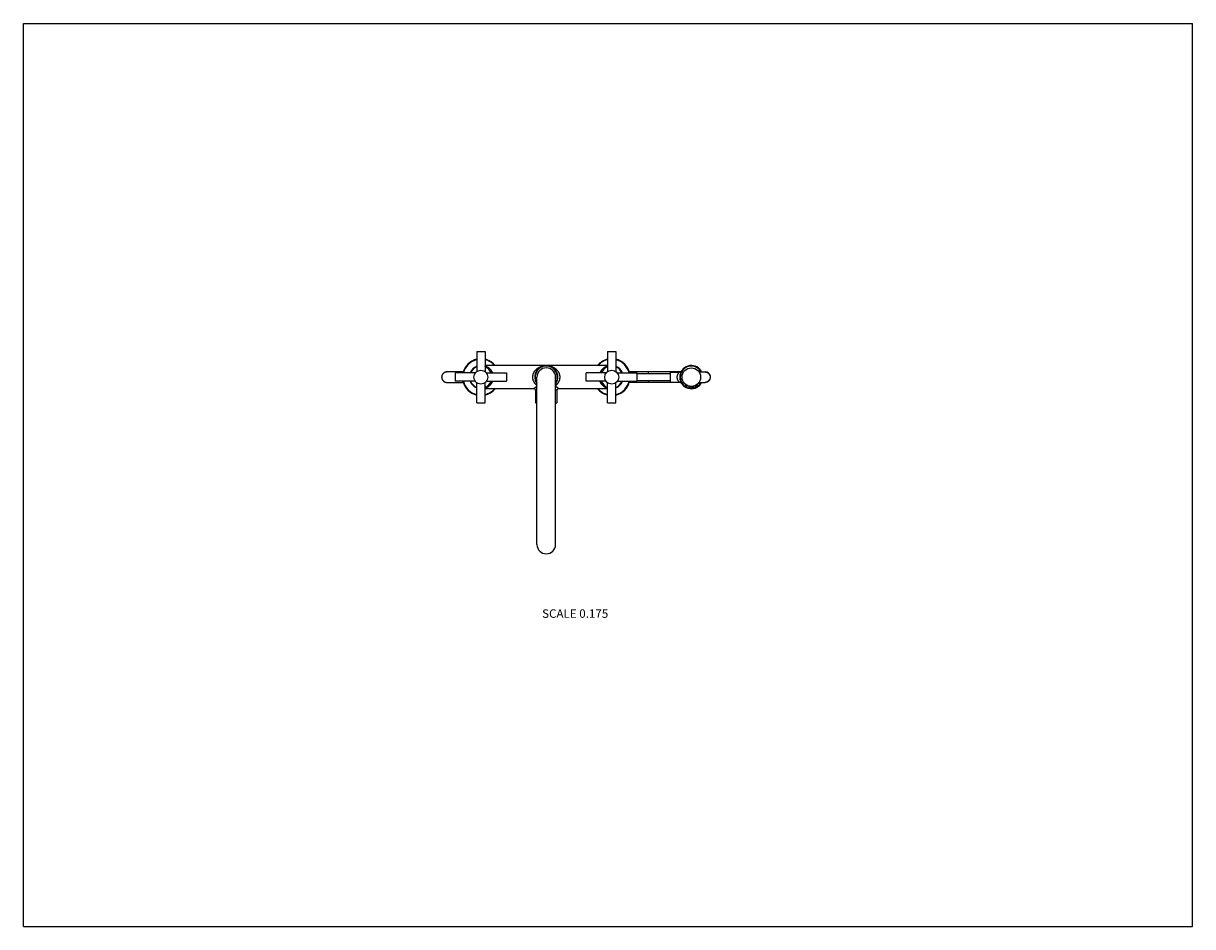
# Model space of a CAD drawing. Units: inches. Extents: x 0 to 11, y 0 to 8.5.
import ezdxf

# ---------------------------------------------------------------- set-up
doc = ezdxf.new("R2010")
doc.units = ezdxf.units.IN
doc.header["$LTSCALE"] = 0.605
doc.header["$MEASUREMENT"] = 0
doc.layers.get('0').update_dxf_attribs({"linetype": 'CONTINUOUS'})
doc.styles.get("Standard").update_dxf_attribs({"font": 'txt', "width": 0.8})

msp = doc.modelspace()

# ---------------------------------------------------------------- linework, layer by layer
at = {"color": 7, "linetype": 'Continuous'}
for p, q in [((0, 0), (0, 8.5)), ((0, 8.5), (11, 8.5)), ((11, 0), (11, 8.5)), ((4.265, 5.412), (4.265, 5.224)), ((4.265, 5.412), (4.343, 5.412)), ((4.343, 5.412), (4.343, 5.224)), ((5.496, 5.412), (5.496, 5.224)), ((5.496, 5.412), (5.574, 5.412)), ((5.574, 5.412), (5.574, 5.224)), ((5.496, 5.28), (4.343, 5.28)), ((3.967, 5.217), (3.967, 5.217)), ((3.968, 5.217), (3.967, 5.217)), ((3.968, 5.217), (3.968, 5.217)), ((3.969, 5.217), (3.968, 5.217)), ((3.969, 5.218), (3.969, 5.217)), ((3.97, 5.218), (3.969, 5.218)), ((3.969, 5.217), (3.969, 5.217)), ((3.97, 5.218), (3.97, 5.218)), ((3.97, 5.218), (3.97, 5.218)), ((3.971, 5.218), (3.971, 5.218)), ((3.972, 5.218), (3.971, 5.218)), ((3.972, 5.218), (3.972, 5.218)), ((3.972, 5.218), (3.972, 5.218)), ((3.973, 5.218), (3.972, 5.218)), ((3.973, 5.219), (3.973, 5.218)), ((3.973, 5.219), (3.973, 5.219)), ((3.974, 5.219), (3.973, 5.219)), ((3.974, 5.219), (3.974, 5.219)), ((3.974, 5.219), (3.974, 5.219)), ((3.975, 5.219), (3.974, 5.219)), ((3.975, 5.219), (3.975, 5.219)), ((3.975, 5.219), (3.975, 5.219)), ((3.976, 5.219), (3.976, 5.219)), ((3.976, 5.219), (3.976, 5.219)), ((3.977, 5.219), (3.976, 5.219)), ((3.977, 5.219), (3.977, 5.219)), ((3.977, 5.219), (3.977, 5.219)), ((3.978, 5.219), (3.977, 5.219)), ((3.978, 5.22), (3.978, 5.219)), ((3.978, 5.22), (3.978, 5.22)), ((3.979, 5.22), (3.978, 5.22)), ((3.978, 5.219), (3.978, 5.219)), ((3.979, 5.22), (3.979, 5.22)), ((3.979, 5.22), (3.979, 5.22)), ((3.979, 5.22), (3.979, 5.22)), ((3.98, 5.22), (3.979, 5.22)), ((3.981, 5.22), (3.98, 5.22)), ((3.98, 5.22), (3.98, 5.22)), ((3.981, 5.22), (3.981, 5.22)), ((3.981, 5.22), (3.981, 5.22)), ((3.981, 5.22), (3.981, 5.22)), ((3.982, 5.22), (3.981, 5.22)), ((3.982, 5.22), (3.982, 5.22)), ((3.982, 5.22), (3.982, 5.22)), ((3.982, 5.22), (3.982, 5.22)), ((3.983, 5.22), (3.982, 5.22)), ((3.983, 5.22), (3.983, 5.22)), ((3.983, 5.22), (3.983, 5.22)), ((3.983, 5.22), (3.983, 5.22)), ((3.984, 5.22), (3.983, 5.22)), ((3.984, 5.22), (3.984, 5.22)), ((3.984, 5.22), (3.984, 5.22)), ((3.984, 5.22), (3.984, 5.22)), ((3.985, 5.22), (3.984, 5.22)), ((3.984, 5.22), (3.986, 5.22)), ((3.985, 5.22), (3.985, 5.22)), ((3.985, 5.22), (3.985, 5.22)), ((4.002, 5.22), (3.991, 5.22)), ((4.009, 5.22), (4.002, 5.22)), ((4.017, 5.22), (4.009, 5.22)), ((4.029, 5.22), (4.017, 5.22)), ((4.035, 5.22), (4.029, 5.22)), ((4.044, 5.22), (4.035, 5.22)), ((4.061, 5.22), (4.044, 5.22)), ((4.053, 5.22), (4.053, 5.22)), ((4.063, 5.21), (4.063, 5.132)), ((4.251, 5.21), (4.063, 5.21)), ((4.119, 5.22), (4.103, 5.22)), ((4.357, 5.21), (4.545, 5.21)), ((4.545, 5.21), (4.545, 5.132)), ((4.832, 3.596), (4.832, 5.171)), ((5.007, 3.596), (5.007, 5.171)), ((5.294, 5.132), (5.294, 5.21)), ((5.482, 5.21), (5.294, 5.21)), ((5.587, 5.21), (5.775, 5.21)), ((6.178, 5.22), (5.701, 5.22)), ((5.775, 5.132), (5.775, 5.21)), ((5.775, 5.204), (6.087, 5.204)), ((6.087, 5.219), (6.172, 5.219)), ((6.087, 5.123), (6.087, 5.219)), ((6.191, 5.229), (6.191, 5.229)), ((6.349, 5.229), (6.37, 5.229)), ((6.354, 5.223), (6.37, 5.223)), ((6.356, 5.22), (6.415, 5.22)), ((6.375, 5.232), (6.37, 5.229)), ((6.37, 5.229), (6.37, 5.223)), ((3.966, 5.126), (3.966, 5.125)), ((3.966, 5.125), (3.967, 5.125)), ((3.966, 5.125), (3.966, 5.125)), ((3.967, 5.125), (3.968, 5.125)), ((3.967, 5.125), (3.967, 5.125)), ((3.968, 5.125), (3.968, 5.125)), ((3.968, 5.125), (3.968, 5.125)), ((3.969, 5.124), (3.97, 5.124)), ((3.969, 5.124), (3.969, 5.124)), ((3.97, 5.124), (3.971, 5.124)), ((3.97, 5.124), (3.97, 5.124)), ((3.97, 5.124), (3.97, 5.124)), ((3.971, 5.124), (3.972, 5.124)), ((3.971, 5.124), (3.971, 5.124)), ((3.971, 5.124), (3.971, 5.124)), ((3.972, 5.124), (3.972, 5.124)), ((3.972, 5.123), (3.973, 5.123)), ((3.973, 5.123), (3.974, 5.123)), ((3.973, 5.123), (3.973, 5.123)), ((3.973, 5.123), (3.973, 5.123)), ((3.974, 5.123), (3.975, 5.123)), ((3.974, 5.123), (3.974, 5.123)), ((3.974, 5.123), (3.974, 5.123)), ((3.975, 5.123), (3.976, 5.123)), ((3.975, 5.123), (3.975, 5.123)), ((3.975, 5.123), (3.975, 5.123)), ((3.976, 5.123), (3.976, 5.123)), ((3.976, 5.123), (3.977, 5.123)), ((3.976, 5.123), (3.976, 5.123)), ((3.976, 5.123), (3.976, 5.123)), ((3.977, 5.123), (3.977, 5.122)), ((3.977, 5.122), (3.978, 5.122)), ((3.977, 5.122), (3.977, 5.122)), ((3.978, 5.122), (3.979, 5.122)), ((3.978, 5.122), (3.978, 5.122)), ((3.978, 5.122), (3.978, 5.122)), ((3.978, 5.122), (3.978, 5.122)), ((3.979, 5.122), (3.98, 5.122)), ((3.979, 5.122), (3.979, 5.122)), ((3.979, 5.122), (3.979, 5.122)), ((3.979, 5.122), (3.979, 5.122)), ((3.98, 5.122), (3.981, 5.122)), ((3.98, 5.122), (3.98, 5.122)), ((3.981, 5.122), (3.982, 5.122)), ((3.981, 5.122), (3.981, 5.122)), ((3.981, 5.122), (3.981, 5.122)), ((3.981, 5.122), (3.981, 5.122)), ((3.982, 5.122), (3.983, 5.122)), ((3.982, 5.122), (3.982, 5.122)), ((3.982, 5.122), (3.982, 5.122)), ((3.982, 5.122), (3.982, 5.122)), ((3.983, 5.122), (3.984, 5.122)), ((3.983, 5.122), (3.983, 5.122)), ((3.983, 5.122), (3.983, 5.122)), ((3.983, 5.122), (3.983, 5.122)), ((3.983, 5.122), (3.983, 5.122)), ((3.984, 5.122), (3.984, 5.122)), ((3.985, 5.122), (3.984, 5.122)), ((3.984, 5.122), (3.987, 5.122)), ((3.984, 5.122), (3.984, 5.122)), ((3.984, 5.122), (3.984, 5.122)), ((3.986, 5.122), (3.992, 5.122)), ((3.987, 5.122), (3.995, 5.122)), ((3.987, 5.122), (3.987, 5.122)), ((3.992, 5.122), (3.993, 5.122)), ((3.999, 5.122), (4.007, 5.122)), ((4.007, 5.122), (4.023, 5.122)), ((4.023, 5.122), (4.032, 5.122)), ((4.032, 5.122), (4.041, 5.122)), ((4.041, 5.122), (4.048, 5.122)), ((4.046, 5.122), (4.067, 5.122)), ((4.251, 5.132), (4.063, 5.132)), ((4.067, 5.122), (4.073, 5.122)), ((4.095, 5.122), (4.116, 5.122)), ((4.098, 5.122), (4.138, 5.122)), ((4.116, 5.122), (4.125, 5.122)), ((4.265, 4.93), (4.265, 5.118)), ((4.343, 4.93), (4.343, 5.118)), ((4.801, 5.062), (4.343, 5.062)), ((4.357, 5.132), (4.545, 5.132)), ((5.496, 5.062), (5.037, 5.062)), ((5.482, 5.132), (5.294, 5.132)), ((5.496, 4.93), (5.496, 5.118)), ((5.574, 4.93), (5.574, 5.118)), ((5.587, 5.132), (5.775, 5.132)), ((6.178, 5.122), (5.701, 5.122)), ((5.775, 5.138), (6.087, 5.138)), ((6.087, 5.123), (6.172, 5.123)), ((6.19, 5.114), (6.19, 5.114)), ((6.191, 5.112), (6.191, 5.112)), ((6.191, 5.112), (6.191, 5.112)), ((6.191, 5.112), (6.191, 5.112)), ((6.229, 5.102), (6.229, 5.1)), ((6.229, 5.1), (6.233, 5.088)), ((6.249, 5.09), (6.246, 5.082)), ((6.249, 5.091), (6.249, 5.09)), ((6.259, 5.087), (6.259, 5.086)), ((6.259, 5.086), (6.262, 5.076)), ((6.278, 5.083), (6.275, 5.074)), ((6.278, 5.084), (6.278, 5.083)), ((6.289, 5.084), (6.289, 5.083)), ((6.289, 5.083), (6.292, 5.074)), ((6.308, 5.086), (6.305, 5.076)), ((6.308, 5.087), (6.308, 5.086)), ((6.319, 5.091), (6.319, 5.09)), ((6.319, 5.09), (6.321, 5.082)), ((6.338, 5.1), (6.335, 5.088)), ((6.338, 5.102), (6.338, 5.1)), ((6.37, 5.113), (6.349, 5.113)), ((6.37, 5.118), (6.354, 5.118)), ((6.356, 5.122), (6.415, 5.122)), ((6.37, 5.118), (6.37, 5.113)), ((6.37, 5.113), (6.375, 5.11)), ((4.832, 5.058), (4.819, 5.044)), ((4.819, 5.044), (4.819, 4.93)), ((5.02, 5.044), (5.007, 5.058)), ((5.02, 5.044), (5.02, 4.93)), ((4.265, 4.93), (4.343, 4.93)), ((4.819, 4.93), (4.832, 4.93)), ((5.007, 4.93), (5.02, 4.93)), ((5.496, 4.93), (5.574, 4.93)), ((0, 0), (11, 0))]:
    msp.add_line(p, q, dxfattribs=at)
for points in [[(3.966, 5.216), (3.966, 5.216), (3.966, 5.216), (3.966, 5.216), (3.966, 5.216), (3.965, 5.216), (3.965, 5.216), (3.965, 5.216), (3.965, 5.216), (3.965, 5.216), (3.964, 5.216), (3.964, 5.216), (3.964, 5.215), (3.964, 5.215), (3.963, 5.215), (3.963, 5.215), (3.963, 5.215), (3.963, 5.215), (3.963, 5.215), (3.962, 5.215), (3.962, 5.215), (3.962, 5.214), (3.962, 5.214), (3.961, 5.214), (3.961, 5.214), (3.961, 5.214), (3.961, 5.214), (3.96, 5.214), (3.96, 5.214), (3.96, 5.213), (3.96, 5.213), (3.959, 5.213), (3.959, 5.213), (3.959, 5.213), (3.959, 5.213), (3.958, 5.212), (3.958, 5.212), (3.958, 5.212), (3.958, 5.212), (3.957, 5.212), (3.957, 5.212), (3.957, 5.211), (3.956, 5.211), (3.956, 5.211), (3.956, 5.211), (3.956, 5.21), (3.955, 5.21), (3.955, 5.21), (3.955, 5.21), (3.954, 5.21), (3.954, 5.209), (3.954, 5.209), (3.953, 5.209), (3.953, 5.209), (3.953, 5.208), (3.952, 5.208), (3.952, 5.208), (3.952, 5.207), (3.951, 5.207), (3.951, 5.207), (3.951, 5.207), (3.95, 5.206), (3.95, 5.206), (3.95, 5.206), (3.949, 5.205), (3.949, 5.205), (3.949, 5.205), (3.948, 5.204), (3.948, 5.204), (3.948, 5.203), (3.947, 5.203), (3.947, 5.203), (3.947, 5.202), (3.946, 5.202), (3.946, 5.201), (3.946, 5.201), (3.945, 5.201), (3.945, 5.2), (3.945, 5.2), (3.945, 5.199), (3.944, 5.199), (3.944, 5.199), (3.944, 5.198), (3.943, 5.198), (3.943, 5.197), (3.943, 5.197), (3.943, 5.196), (3.942, 5.196), (3.942, 5.195), (3.942, 5.195), (3.942, 5.195), (3.941, 5.194), (3.941, 5.194), (3.941, 5.193), (3.941, 5.193), (3.94, 5.192), (3.94, 5.192), (3.94, 5.191), (3.94, 5.191), (3.939, 5.19), (3.939, 5.19), (3.939, 5.189), (3.939, 5.189), (3.939, 5.188), (3.939, 5.188), (3.938, 5.188), (3.938, 5.187), (3.938, 5.187), (3.938, 5.186), (3.938, 5.186), (3.938, 5.185), (3.937, 5.185), (3.937, 5.184), (3.937, 5.184), (3.937, 5.183), (3.937, 5.183), (3.937, 5.182), (3.937, 5.182), (3.936, 5.181), (3.936, 5.181), (3.936, 5.18), (3.936, 5.18), (3.936, 5.179), (3.936, 5.179), (3.936, 5.178), (3.936, 5.178), (3.936, 5.177), (3.936, 5.176), (3.936, 5.176), (3.936, 5.175), (3.936, 5.175), (3.936, 5.174), (3.936, 5.174), (3.935, 5.173), (3.935, 5.173), (3.935, 5.172), (3.935, 5.172), (3.935, 5.171), (3.935, 5.171)], [(3.935, 5.171), (3.935, 5.17), (3.935, 5.17), (3.935, 5.169), (3.935, 5.169), (3.935, 5.168), (3.936, 5.168), (3.936, 5.167), (3.936, 5.167), (3.936, 5.166), (3.936, 5.166), (3.936, 5.165), (3.936, 5.165), (3.936, 5.164), (3.936, 5.164), (3.936, 5.163), (3.936, 5.163), (3.936, 5.162), (3.936, 5.162), (3.936, 5.161), (3.936, 5.161), (3.937, 5.16), (3.937, 5.16), (3.937, 5.159), (3.937, 5.159), (3.937, 5.158), (3.937, 5.158), (3.937, 5.157), (3.938, 5.157), (3.938, 5.156), (3.938, 5.156), (3.938, 5.155), (3.938, 5.155), (3.938, 5.154), (3.939, 5.154), (3.939, 5.153), (3.939, 5.153), (3.939, 5.152), (3.939, 5.152), (3.939, 5.151), (3.94, 5.151), (3.94, 5.15), (3.94, 5.15), (3.94, 5.15), (3.941, 5.149), (3.941, 5.149), (3.941, 5.148), (3.941, 5.148), (3.942, 5.147), (3.942, 5.147), (3.942, 5.146), (3.942, 5.146), (3.943, 5.145), (3.943, 5.145), (3.943, 5.145), (3.943, 5.144), (3.944, 5.144), (3.944, 5.143), (3.944, 5.143), (3.945, 5.142), (3.945, 5.142), (3.945, 5.142), (3.945, 5.141), (3.946, 5.141), (3.946, 5.14), (3.946, 5.14), (3.947, 5.14), (3.947, 5.139), (3.947, 5.139), (3.948, 5.138), (3.948, 5.138), (3.948, 5.138), (3.949, 5.137), (3.949, 5.137), (3.949, 5.137), (3.95, 5.136), (3.95, 5.136), (3.95, 5.136), (3.951, 5.135), (3.951, 5.135), (3.951, 5.135), (3.952, 5.134), (3.952, 5.134), (3.952, 5.134), (3.953, 5.134), (3.953, 5.133), (3.953, 5.133), (3.953, 5.133), (3.954, 5.133), (3.954, 5.132), (3.954, 5.132), (3.955, 5.132), (3.955, 5.132), (3.955, 5.132), (3.956, 5.131), (3.956, 5.131), (3.956, 5.131), (3.956, 5.131), (3.957, 5.131), (3.957, 5.13), (3.957, 5.13), (3.957, 5.13), (3.958, 5.13), (3.958, 5.13), (3.958, 5.13), (3.958, 5.129), (3.959, 5.129), (3.959, 5.129), (3.959, 5.129), (3.959, 5.129), (3.96, 5.129), (3.96, 5.128), (3.96, 5.128), (3.96, 5.128), (3.961, 5.128), (3.961, 5.128), (3.961, 5.128), (3.961, 5.128), (3.962, 5.128), (3.962, 5.127), (3.962, 5.127), (3.962, 5.127), (3.962, 5.127), (3.963, 5.127), (3.963, 5.127), (3.963, 5.127), (3.963, 5.127), (3.964, 5.127), (3.964, 5.126), (3.964, 5.126), (3.964, 5.126), (3.964, 5.126), (3.965, 5.126), (3.965, 5.126), (3.965, 5.126), (3.965, 5.126), (3.965, 5.126), (3.966, 5.126)], [(3.967, 5.217), (3.967, 5.217), (3.966, 5.216)], [(3.971, 5.218), (3.971, 5.218), (3.97, 5.218)], [(3.976, 5.219), (3.976, 5.219), (3.975, 5.219)], [(3.98, 5.22), (3.98, 5.22), (3.98, 5.22)], [(3.99, 5.22), (3.986, 5.22), (3.986, 5.22), (3.985, 5.22)], [(3.991, 5.22), (3.989, 5.22), (3.988, 5.22), (3.988, 5.22), (3.988, 5.22), (3.987, 5.22)], [(3.995, 5.22), (3.994, 5.22), (3.99, 5.22)], [(4.05, 5.22), (4.048, 5.22), (4.046, 5.22)], [(4.098, 5.22), (4.082, 5.22), (4.079, 5.22), (4.077, 5.22), (4.074, 5.22), (4.072, 5.22), (4.07, 5.22), (4.067, 5.22), (4.065, 5.22), (4.063, 5.22), (4.061, 5.22)], [(4.103, 5.22), (4.101, 5.22), (4.098, 5.22)], [(4.138, 5.22), (4.135, 5.22), (4.132, 5.22), (4.128, 5.22), (4.125, 5.22), (4.122, 5.22), (4.119, 5.22)], [(3.968, 5.125), (3.969, 5.125), (3.969, 5.124)], [(3.972, 5.124), (3.972, 5.123), (3.972, 5.123)], [(3.98, 5.122), (3.98, 5.122), (3.98, 5.122)], [(3.985, 5.122), (3.986, 5.122), (3.986, 5.122)], [(3.993, 5.122), (3.995, 5.122), (3.999, 5.122)], [(4.05, 5.122), (4.052, 5.122), (4.054, 5.122)], [(4.054, 5.122), (4.061, 5.122), (4.063, 5.122), (4.065, 5.122), (4.067, 5.122), (4.07, 5.122), (4.072, 5.122), (4.074, 5.122), (4.077, 5.122), (4.095, 5.122)], [(4.073, 5.122), (4.079, 5.122), (4.081, 5.122), (4.082, 5.122), (4.083, 5.122), (4.084, 5.122), (4.085, 5.122), (4.089, 5.122)], [(4.125, 5.122), (4.134, 5.122), (4.136, 5.122), (4.138, 5.122)]]:
    msp.add_lwpolyline(points, dxfattribs=at)
for centre, radius in [((4.304, 5.171), 0.0656), ((5.535, 5.171), 0.0656), ((6.284, 5.171), 0.0875)]:
    msp.add_circle(centre, radius, dxfattribs=at)
for centre, radius, start, end in [((4.304, 5.171), 0.173, 102.9881, 167.0119), ((4.304, 5.171), 0.168, 103.4014, 166.5985), ((4.304, 5.171), 0.173, 39.1475, 77.0119), ((4.304, 5.171), 0.168, 40.6206, 76.5986), ((4.919, 5.171), 0.109, 323.1308, 216.8692), ((5.535, 5.171), 0.173, 102.9881, 140.8525), ((5.535, 5.171), 0.168, 103.4014, 139.3794), ((5.535, 5.171), 0.173, 12.9881, 77.0119), ((5.535, 5.171), 0.168, 13.4015, 76.5986), ((6.284, 5.171), 0.109, 33.6847, 326.3153), ((4.304, 5.171), 0.109, 110.8548, 159.1452), ((4.304, 5.171), 0.104, 111.9594, 158.0402), ((4.304, 5.171), 0.109, 20.8548, 69.1452), ((4.304, 5.171), 0.104, 21.9598, 68.0406), ((4.919, 5.171), 0.104, 327.1773, 212.8227), ((4.919, 5.171), 0.0875, 0, 180), ((5.535, 5.171), 0.109, 110.855, 159.145), ((5.535, 5.171), 0.104, 111.9596, 158.0404), ((5.535, 5.171), 0.109, 20.855, 69.145), ((5.535, 5.171), 0.104, 21.9596, 68.0404), ((6.172, 5.242), 0.0227, 270, 326.9827), ((6.284, 5.171), 0.104, 33.6847, 326.3153), ((6.172, 5.242), 0.0227, 327.0116, 327.5595), ((6.37, 5.229), 0.00525, 270, 33.6847), ((6.413, 5.171), 0.0487, 87.7674, 89.9999), ((6.415, 5.171), 0.049, 270, 90), ((4.304, 5.171), 0.173, 192.9881, 257.0119), ((4.304, 5.171), 0.168, 193.4015, 256.5986), ((4.304, 5.171), 0.109, 200.8548, 249.1452), ((4.304, 5.171), 0.104, 201.9598, 248.0406), ((4.304, 5.171), 0.109, 290.8548, 339.1452), ((4.304, 5.171), 0.104, 291.9594, 338.0402), ((4.304, 5.171), 0.173, 282.9881, 320.8525), ((4.304, 5.171), 0.168, 283.4014, 319.3794), ((4.801, 5.044), 0.0175, 0, 90), ((5.037, 5.044), 0.0175, 89.9974, 180.0025), ((5.535, 5.171), 0.173, 219.1475, 257.0119), ((5.535, 5.171), 0.168, 220.6206, 256.5986), ((5.535, 5.171), 0.109, 200.855, 249.145), ((5.535, 5.171), 0.104, 201.9596, 248.0404), ((5.535, 5.171), 0.173, 282.9881, 347.0119), ((5.535, 5.171), 0.168, 283.4014, 346.5985), ((5.535, 5.171), 0.109, 290.855, 339.145), ((5.535, 5.171), 0.104, 291.9596, 338.0404), ((6.172, 5.1), 0.0227, 33.0168, 90), ((6.172, 5.1), 0.0227, 32.4405, 32.9884), ((6.284, 5.182), 0.0984, 236.5566, 249.1726), ((6.234, 5.088), 0.0014, 194.6475, 238.9661), ((6.284, 5.171), 0.098, 238.9662, 246.1538), ((6.245, 5.083), 0.0014, 246.1538, 340.3708), ((6.284, 5.182), 0.0985, 255.6012, 266.9503), ((6.264, 5.076), 0.0014, 196.8492, 258.0593), ((6.284, 5.171), 0.098, 258.0593, 264.2759), ((6.274, 5.075), 0.0014, 264.2788, 341.3592), ((6.284, 5.182), 0.0985, 273.0497, 284.3988), ((6.293, 5.075), 0.0014, 198.6408, 275.7241), ((6.284, 5.171), 0.098, 275.7241, 281.9407), ((6.304, 5.076), 0.0014, 281.9407, 343.1508), ((6.284, 5.182), 0.0984, 290.8274, 303.4433), ((6.323, 5.083), 0.0014, 199.6292, 293.8462), ((6.284, 5.171), 0.098, 293.8462, 301.0338), ((6.333, 5.088), 0.0014, 301.0338, 345.3526), ((6.37, 5.113), 0.00525, 326.3153, 90), ((4.919, 3.596), 0.0875, 180, 360)]:
    msp.add_arc(centre, radius, start, end, dxfattribs=at)
for points, knots in [([(4.792, 5.171), (4.792, 5.173), (4.793, 5.177), (4.793, 5.181), (4.793, 5.184), (4.794, 5.188), (4.795, 5.191), (4.795, 5.194), (4.796, 5.198), (4.797, 5.201), (4.799, 5.205), (4.801, 5.21), (4.803, 5.216), (4.806, 5.221), (4.81, 5.226), (4.813, 5.231), (4.817, 5.236), (4.821, 5.24), (4.825, 5.244), (4.829, 5.248), (4.834, 5.252), (4.838, 5.255), (4.843, 5.258), (4.848, 5.261), (4.852, 5.264), (4.859, 5.267), (4.867, 5.271), (4.877, 5.274), (4.887, 5.277), (4.897, 5.279), (4.906, 5.28), (4.913, 5.28), (4.916, 5.28), (4.918, 5.28)], [0, 0, 0, 0, 0.036921, 0.05534, 0.073707, 0.092007, 0.110225, 0.128348, 0.146365, 0.164267, 0.182046, 0.217209, 0.251826, 0.285889, 0.319402, 0.352384, 0.384859, 0.416857, 0.44841, 0.47955, 0.510309, 0.54072, 0.570812, 0.600614, 0.630154, 0.659456, 0.71743, 0.774723, 0.831491, 0.887873, 0.943999, 0.972009, 1, 1, 1, 1]), ([(4.921, 5.28), (4.922, 5.28), (4.926, 5.28), (4.933, 5.28), (4.941, 5.279), (4.952, 5.277), (4.962, 5.274), (4.972, 5.271), (4.98, 5.267), (4.986, 5.264), (4.993, 5.26), (4.999, 5.256), (5.005, 5.252), (5.009, 5.248), (5.013, 5.244), (5.017, 5.24), (5.021, 5.236), (5.025, 5.231), (5.029, 5.226), (5.032, 5.221), (5.035, 5.216), (5.038, 5.21), (5.04, 5.205), (5.041, 5.201), (5.042, 5.198), (5.043, 5.194), (5.044, 5.191), (5.045, 5.188), (5.045, 5.184), (5.046, 5.181), (5.046, 5.178), (5.046, 5.174), (5.046, 5.172), (5.046, 5.171)], [0, 0, 0, 0, 0.027991, 0.056001, 0.112128, 0.16851, 0.225279, 0.282573, 0.340547, 0.369849, 0.399389, 0.45927, 0.489681, 0.52044, 0.55158, 0.583133, 0.615131, 0.647607, 0.680589, 0.714103, 0.748166, 0.782783, 0.817946, 0.835725, 0.853627, 0.871645, 0.889768, 0.907986, 0.926286, 0.944653, 0.963073, 0.981527, 1, 1, 1, 1]), ([(4.416, 5.21), (4.415, 5.212), (4.413, 5.216), (4.41, 5.222), (4.406, 5.228), (4.402, 5.234), (4.398, 5.239), (4.394, 5.243), (4.389, 5.248), (4.385, 5.251), (4.382, 5.254), (4.379, 5.256), (4.375, 5.259), (4.369, 5.263), (4.364, 5.265), (4.359, 5.268), (4.354, 5.27), (4.348, 5.273), (4.345, 5.274), (4.343, 5.274)], [0, 0, 0, 0, 0.070479, 0.13963, 0.207458, 0.274004, 0.339328, 0.403505, 0.466618, 0.528751, 0.55948, 0.589994, 0.650418, 0.710107, 0.769136, 0.827574, 0.88549, 0.942945, 1, 1, 1, 1]), ([(4.832, 5.092), (4.83, 5.093), (4.828, 5.095), (4.824, 5.099), (4.82, 5.102), (4.817, 5.106), (4.813, 5.111), (4.81, 5.115), (4.807, 5.12), (4.804, 5.125), (4.802, 5.13), (4.8, 5.134), (4.798, 5.138), (4.797, 5.141), (4.796, 5.144), (4.796, 5.147), (4.795, 5.15), (4.794, 5.153), (4.794, 5.156), (4.793, 5.159), (4.793, 5.162), (4.793, 5.166), (4.792, 5.169), (4.792, 5.171)], [0, 0, 0, 0, 0.056617, 0.113887, 0.171859, 0.230583, 0.290104, 0.35047, 0.411718, 0.473874, 0.536953, 0.600948, 0.633283, 0.665833, 0.698588, 0.731537, 0.764666, 0.79796, 0.8314, 0.864965, 0.898634, 0.932381, 1, 1, 1, 1]), ([(5.046, 5.171), (5.046, 5.169), (5.046, 5.166), (5.046, 5.162), (5.045, 5.159), (5.045, 5.156), (5.044, 5.153), (5.044, 5.15), (5.043, 5.146), (5.042, 5.142), (5.04, 5.138), (5.039, 5.134), (5.037, 5.13), (5.034, 5.125), (5.032, 5.12), (5.029, 5.115), (5.025, 5.111), (5.022, 5.106), (5.018, 5.102), (5.015, 5.099), (5.011, 5.095), (5.008, 5.093), (5.007, 5.092)], [0, 0, 0, 0, 0.06762, 0.101367, 0.135036, 0.168601, 0.202041, 0.235335, 0.268465, 0.334162, 0.366712, 0.399047, 0.463043, 0.526122, 0.588279, 0.649526, 0.709893, 0.769416, 0.828139, 0.886112, 0.943382, 1, 1, 1, 1]), ([(5.496, 5.274), (5.494, 5.274), (5.49, 5.273), (5.485, 5.27), (5.48, 5.268), (5.474, 5.265), (5.469, 5.263), (5.464, 5.259), (5.459, 5.256), (5.454, 5.252), (5.449, 5.248), (5.445, 5.243), (5.441, 5.24), (5.438, 5.236), (5.436, 5.233), (5.432, 5.228), (5.429, 5.223), (5.427, 5.219), (5.426, 5.216), (5.424, 5.213), (5.423, 5.211), (5.423, 5.21)], [0, 0, 0, 0, 0.057054, 0.114508, 0.172422, 0.230859, 0.289886, 0.349574, 0.409997, 0.471233, 0.533365, 0.596477, 0.660653, 0.693169, 0.725982, 0.792526, 0.860353, 0.894766, 0.929512, 0.964591, 1, 1, 1, 1]), ([(5.879, 5.204), (5.879, 5.204), (5.879, 5.206), (5.879, 5.207), (5.879, 5.209), (5.88, 5.211), (5.88, 5.212), (5.88, 5.213), (5.88, 5.215), (5.881, 5.215), (5.881, 5.216), (5.881, 5.217), (5.881, 5.217), (5.881, 5.218), (5.882, 5.218), (5.882, 5.218), (5.882, 5.219), (5.882, 5.219), (5.882, 5.219), (5.882, 5.219), (5.883, 5.219), (5.883, 5.22), (5.883, 5.22), (5.883, 5.22), (5.883, 5.22), (5.883, 5.22), (5.883, 5.22)], [0, 0, 0, 0, 0.107752, 0.210187, 0.307047, 0.39809, 0.4831, 0.561879, 0.634259, 0.700102, 0.730541, 0.759312, 0.786411, 0.811836, 0.835592, 0.857689, 0.878145, 0.896989, 0.914259, 0.930014, 0.944334, 0.957331, 0.969159, 0.980024, 0.990195, 1, 1, 1, 1]), ([(6.172, 5.123), (6.172, 5.123), (6.172, 5.123), (6.172, 5.123), (6.172, 5.123), (6.172, 5.123), (6.172, 5.123), (6.172, 5.123), (6.172, 5.123), (6.172, 5.123), (6.172, 5.123), (6.172, 5.123), (6.172, 5.123), (6.172, 5.123), (6.172, 5.123), (6.172, 5.123), (6.172, 5.123), (6.172, 5.123), (6.172, 5.123), (6.172, 5.123), (6.172, 5.123), (6.172, 5.123), (6.171, 5.124), (6.171, 5.124), (6.171, 5.124), (6.171, 5.124), (6.17, 5.125), (6.17, 5.125), (6.17, 5.125), (6.169, 5.126), (6.169, 5.127), (6.168, 5.128), (6.167, 5.129), (6.166, 5.13), (6.165, 5.131), (6.164, 5.132), (6.163, 5.134), (6.162, 5.135), (6.161, 5.137), (6.159, 5.14), (6.158, 5.144), (6.156, 5.147), (6.155, 5.15), (6.154, 5.152), (6.154, 5.154), (6.153, 5.156), (6.153, 5.159), (6.152, 5.161), (6.152, 5.164), (6.152, 5.167), (6.152, 5.17), (6.152, 5.173), (6.152, 5.176), (6.152, 5.178), (6.152, 5.181), (6.153, 5.183), (6.153, 5.185), (6.154, 5.188), (6.154, 5.19), (6.155, 5.192), (6.156, 5.195), (6.158, 5.198), (6.159, 5.202), (6.161, 5.204), (6.162, 5.207), (6.163, 5.208), (6.164, 5.209), (6.165, 5.211), (6.166, 5.212), (6.167, 5.213), (6.168, 5.214), (6.169, 5.215), (6.169, 5.216), (6.17, 5.216), (6.17, 5.217), (6.17, 5.217), (6.171, 5.217), (6.171, 5.218), (6.171, 5.218), (6.171, 5.218), (6.172, 5.218), (6.172, 5.219), (6.172, 5.219), (6.172, 5.219), (6.172, 5.219), (6.172, 5.219), (6.172, 5.219), (6.172, 5.219), (6.172, 5.219), (6.172, 5.219), (6.172, 5.219), (6.172, 5.219), (6.172, 5.219), (6.172, 5.219), (6.172, 5.219), (6.172, 5.219), (6.172, 5.219), (6.172, 5.219), (6.172, 5.219), (6.172, 5.219), (6.172, 5.219), (6.172, 5.219)], [0, 0, 0, 0, 0.000003, 0.000013, 0.000029, 0.000051, 0.000079, 0.000114, 0.000203, 0.000316, 0.000455, 0.000619, 0.000808, 0.001023, 0.001262, 0.001814, 0.002465, 0.003215, 0.004062, 0.005005, 0.006045, 0.007179, 0.00973, 0.012646, 0.015918, 0.019534, 0.023484, 0.027755, 0.032337, 0.037218, 0.047829, 0.059497, 0.07214, 0.085681, 0.100052, 0.11519, 0.131041, 0.14756, 0.164705, 0.20073, 0.238878, 0.278948, 0.299647, 0.320754, 0.342239, 0.364072, 0.386216, 0.408631, 0.43127, 0.454083, 0.499995, 0.522986, 0.545918, 0.56873, 0.591369, 0.613784, 0.635928, 0.657761, 0.679246, 0.700353, 0.721052, 0.761122, 0.79927, 0.835295, 0.85244, 0.868959, 0.88481, 0.899948, 0.914319, 0.92786, 0.940503, 0.952171, 0.962782, 0.967663, 0.972245, 0.976516, 0.980466, 0.984082, 0.987354, 0.99027, 0.992821, 0.993955, 0.994995, 0.995939, 0.996786, 0.997535, 0.998186, 0.998739, 0.998978, 0.999192, 0.999381, 0.999545, 0.999684, 0.999797, 0.999886, 0.999921, 0.999949, 0.999971, 0.999987, 0.999997, 1, 1, 1, 1]), ([(6.462, 5.171), (6.462, 5.17), (6.462, 5.168), (6.462, 5.166), (6.461, 5.164), (6.461, 5.161), (6.46, 5.157), (6.458, 5.153), (6.457, 5.15), (6.456, 5.148), (6.455, 5.146), (6.453, 5.143), (6.451, 5.14), (6.448, 5.136), (6.444, 5.133), (6.441, 5.131), (6.438, 5.129), (6.436, 5.128), (6.434, 5.127), (6.431, 5.125), (6.427, 5.124), (6.423, 5.123), (6.42, 5.122), (6.418, 5.122), (6.415, 5.122), (6.414, 5.122), (6.413, 5.122)], [0, 0, 0, 0, 0.031303, 0.062606, 0.093908, 0.125208, 0.187785, 0.25035, 0.281638, 0.312921, 0.344201, 0.375477, 0.437995, 0.500496, 0.562977, 0.625439, 0.656673, 0.687903, 0.719128, 0.750351, 0.812766, 0.875171, 0.90638, 0.937587, 0.968794, 1, 1, 1, 1]), ([(6.415, 5.22), (6.416, 5.22), (6.417, 5.22), (6.42, 5.219), (6.422, 5.219), (6.425, 5.218), (6.429, 5.217), (6.432, 5.216), (6.435, 5.215), (6.437, 5.214), (6.439, 5.212), (6.442, 5.211), (6.445, 5.208), (6.448, 5.205), (6.451, 5.201), (6.454, 5.198), (6.455, 5.196), (6.456, 5.193), (6.457, 5.191), (6.459, 5.189), (6.46, 5.185), (6.461, 5.181), (6.461, 5.178), (6.462, 5.176), (6.462, 5.173), (6.462, 5.172), (6.462, 5.171)], [0, 0, 0, 0, 0.031205, 0.062411, 0.093618, 0.124827, 0.187233, 0.24965, 0.280873, 0.312099, 0.34333, 0.374564, 0.437029, 0.499512, 0.562014, 0.624533, 0.655809, 0.687088, 0.718371, 0.749658, 0.812222, 0.874797, 0.906096, 0.937397, 0.968698, 1, 1, 1, 1]), ([(4.343, 5.067), (4.345, 5.068), (4.348, 5.069), (4.354, 5.071), (4.359, 5.074), (4.364, 5.076), (4.369, 5.079), (4.375, 5.082), (4.38, 5.086), (4.384, 5.09), (4.389, 5.094), (4.394, 5.098), (4.397, 5.102), (4.4, 5.106), (4.403, 5.109), (4.406, 5.114), (4.409, 5.118), (4.411, 5.122), (4.413, 5.126), (4.415, 5.129), (4.415, 5.131), (4.416, 5.132)], [0, 0, 0, 0, 0.057053, 0.114508, 0.172422, 0.230859, 0.289886, 0.349574, 0.409997, 0.471233, 0.533365, 0.596477, 0.660653, 0.693169, 0.725982, 0.792526, 0.860353, 0.894766, 0.929512, 0.964591, 1, 1, 1, 1]), ([(4.832, 5.086), (4.831, 5.085), (4.829, 5.083), (4.826, 5.081), (4.823, 5.079), (4.82, 5.076), (4.817, 5.074), (4.815, 5.072), (4.812, 5.07), (4.81, 5.069), (4.809, 5.068), (4.808, 5.067), (4.807, 5.066), (4.806, 5.066), (4.806, 5.065), (4.805, 5.064), (4.804, 5.064), (4.804, 5.063), (4.803, 5.063), (4.803, 5.063), (4.802, 5.063), (4.802, 5.062), (4.802, 5.062), (4.802, 5.062), (4.802, 5.062), (4.802, 5.062), (4.802, 5.062), (4.801, 5.062), (4.801, 5.062), (4.801, 5.062), (4.801, 5.062), (4.801, 5.062), (4.801, 5.062), (4.801, 5.062), (4.801, 5.062), (4.801, 5.062), (4.801, 5.062), (4.801, 5.062), (4.801, 5.062), (4.801, 5.062), (4.801, 5.062), (4.801, 5.062), (4.801, 5.062), (4.801, 5.062), (4.801, 5.062), (4.801, 5.062)], [0, 0, 0, 0, 0.102976, 0.202637, 0.298632, 0.390583, 0.47808, 0.560663, 0.637833, 0.709062, 0.742279, 0.773805, 0.803566, 0.831488, 0.857499, 0.881527, 0.90351, 0.923382, 0.941081, 0.949096, 0.956545, 0.96342, 0.969715, 0.975425, 0.980547, 0.985077, 0.989012, 0.990756, 0.992351, 0.993795, 0.995088, 0.99623, 0.997222, 0.998063, 0.998753, 0.999042, 0.999294, 0.999507, 0.999682, 0.999819, 0.999918, 0.999953, 0.999978, 0.999994, 1, 1, 1, 1]), ([(5.037, 5.062), (5.037, 5.062), (5.037, 5.062), (5.037, 5.062), (5.037, 5.062), (5.037, 5.062), (5.037, 5.062), (5.037, 5.062), (5.037, 5.062), (5.037, 5.062), (5.037, 5.062), (5.037, 5.062), (5.037, 5.062), (5.037, 5.062), (5.037, 5.062), (5.037, 5.062), (5.037, 5.062), (5.036, 5.062), (5.036, 5.063), (5.036, 5.063), (5.035, 5.063), (5.034, 5.064), (5.034, 5.064), (5.033, 5.065), (5.032, 5.066), (5.03, 5.067), (5.028, 5.069), (5.026, 5.07), (5.024, 5.072), (5.021, 5.074), (5.019, 5.076), (5.016, 5.079), (5.012, 5.082), (5.009, 5.084), (5.007, 5.086)], [0, 0, 0, 0, 0.00003, 0.000099, 0.000207, 0.000353, 0.000758, 0.001315, 0.00202, 0.002876, 0.003881, 0.005036, 0.0078, 0.011164, 0.015126, 0.019683, 0.024832, 0.030571, 0.043794, 0.059299, 0.077028, 0.096924, 0.118927, 0.142974, 0.169001, 0.226699, 0.291433, 0.362636, 0.439767, 0.522302, 0.609742, 0.701626, 0.797539, 1, 1, 1, 1]), ([(5.423, 5.132), (5.424, 5.13), (5.426, 5.126), (5.429, 5.119), (5.432, 5.114), (5.436, 5.108), (5.441, 5.103), (5.445, 5.098), (5.449, 5.094), (5.453, 5.09), (5.457, 5.088), (5.46, 5.085), (5.464, 5.082), (5.469, 5.079), (5.474, 5.076), (5.48, 5.074), (5.485, 5.071), (5.49, 5.069), (5.494, 5.068), (5.496, 5.067)], [0, 0, 0, 0, 0.070479, 0.13963, 0.207459, 0.274004, 0.339328, 0.403505, 0.466618, 0.528752, 0.55948, 0.589995, 0.650419, 0.710108, 0.769136, 0.827575, 0.88549, 0.942945, 1, 1, 1, 1]), ([(5.883, 5.122), (5.883, 5.122), (5.883, 5.122), (5.883, 5.122), (5.883, 5.122), (5.883, 5.122), (5.883, 5.122), (5.882, 5.123), (5.882, 5.123), (5.882, 5.123), (5.882, 5.123), (5.882, 5.124), (5.882, 5.124), (5.881, 5.124), (5.881, 5.125), (5.881, 5.125), (5.881, 5.126), (5.881, 5.126), (5.88, 5.127), (5.88, 5.128), (5.88, 5.13), (5.88, 5.131), (5.879, 5.133), (5.879, 5.135), (5.879, 5.136), (5.879, 5.137), (5.879, 5.138)], [0, 0, 0, 0, 0.009805, 0.019976, 0.030841, 0.042669, 0.055666, 0.069986, 0.085741, 0.103011, 0.121855, 0.142311, 0.164408, 0.188164, 0.213589, 0.240688, 0.269459, 0.299898, 0.365741, 0.438121, 0.5169, 0.60191, 0.692953, 0.789813, 0.892248, 1, 1, 1, 1]), ([(6.246, 5.082), (6.246, 5.082), (6.246, 5.082), (6.246, 5.082), (6.246, 5.082), (6.246, 5.082), (6.246, 5.082), (6.246, 5.082), (6.246, 5.082), (6.246, 5.082), (6.246, 5.082), (6.246, 5.082), (6.246, 5.082), (6.246, 5.082), (6.246, 5.082), (6.245, 5.082), (6.245, 5.082), (6.245, 5.082), (6.245, 5.083), (6.244, 5.083), (6.244, 5.083), (6.243, 5.083), (6.243, 5.083), (6.242, 5.084), (6.241, 5.084), (6.24, 5.084), (6.239, 5.085), (6.239, 5.085), (6.238, 5.085), (6.237, 5.085), (6.237, 5.086), (6.236, 5.086), (6.236, 5.086), (6.235, 5.087), (6.235, 5.087), (6.234, 5.087), (6.234, 5.087), (6.234, 5.087), (6.234, 5.087), (6.233, 5.087), (6.233, 5.087), (6.233, 5.087), (6.233, 5.088), (6.233, 5.088), (6.233, 5.088), (6.233, 5.088), (6.233, 5.088), (6.233, 5.088), (6.233, 5.088), (6.233, 5.088), (6.233, 5.088), (6.233, 5.088), (6.233, 5.088), (6.233, 5.088), (6.233, 5.088), (6.233, 5.088), (6.233, 5.088), (6.233, 5.088), (6.233, 5.088), (6.233, 5.088), (6.233, 5.088), (6.233, 5.088)], [0, 0, 0, 0, 0.00004, 0.00016, 0.000359, 0.000638, 0.001433, 0.002545, 0.003972, 0.005713, 0.007768, 0.010135, 0.015794, 0.022669, 0.030737, 0.039968, 0.05033, 0.061791, 0.087852, 0.11781, 0.151289, 0.187905, 0.227252, 0.312431, 0.357442, 0.403539, 0.497444, 0.544515, 0.591191, 0.637124, 0.681968, 0.725379, 0.767006, 0.806481, 0.843421, 0.87743, 0.893209, 0.908102, 0.922054, 0.935016, 0.946935, 0.957759, 0.967443, 0.975939, 0.983205, 0.986365, 0.989206, 0.991722, 0.993909, 0.995763, 0.997284, 0.997918, 0.998469, 0.998936, 0.999318, 0.999616, 0.999829, 0.999904, 0.999957, 0.999989, 1, 1, 1, 1]), ([(6.275, 5.074), (6.275, 5.074), (6.275, 5.074), (6.275, 5.074), (6.275, 5.074), (6.275, 5.074), (6.275, 5.074), (6.275, 5.074), (6.275, 5.074), (6.275, 5.074), (6.275, 5.074), (6.275, 5.074), (6.275, 5.074), (6.275, 5.074), (6.275, 5.074), (6.275, 5.074), (6.275, 5.074), (6.275, 5.074), (6.275, 5.074), (6.275, 5.074), (6.275, 5.074), (6.275, 5.074), (6.275, 5.074), (6.275, 5.074), (6.275, 5.074), (6.275, 5.074), (6.274, 5.074), (6.274, 5.074), (6.274, 5.074), (6.274, 5.074), (6.273, 5.075), (6.273, 5.075), (6.272, 5.075), (6.272, 5.075), (6.271, 5.075), (6.271, 5.075), (6.27, 5.075), (6.269, 5.075), (6.269, 5.075), (6.268, 5.075), (6.268, 5.075), (6.267, 5.075), (6.266, 5.075), (6.266, 5.075), (6.265, 5.076), (6.265, 5.076), (6.264, 5.076), (6.264, 5.076), (6.264, 5.076), (6.264, 5.076), (6.264, 5.076), (6.263, 5.076), (6.263, 5.076), (6.263, 5.076), (6.263, 5.076), (6.263, 5.076), (6.263, 5.076), (6.263, 5.076), (6.263, 5.076), (6.263, 5.076), (6.263, 5.076), (6.262, 5.076), (6.262, 5.076), (6.262, 5.076), (6.262, 5.076), (6.262, 5.076), (6.262, 5.076), (6.262, 5.076), (6.262, 5.076), (6.262, 5.076), (6.262, 5.076), (6.262, 5.076), (6.262, 5.076), (6.262, 5.076), (6.262, 5.076), (6.262, 5.076), (6.262, 5.076), (6.262, 5.076), (6.262, 5.076)], [0, 0, 0, 0, 0.000009, 0.000036, 0.000082, 0.000146, 0.000228, 0.000329, 0.000587, 0.00092, 0.001329, 0.001814, 0.002376, 0.003014, 0.003728, 0.005386, 0.007345, 0.009601, 0.01215, 0.01499, 0.018117, 0.021531, 0.029216, 0.038038, 0.047981, 0.059014, 0.071101, 0.084216, 0.098332, 0.113419, 0.146371, 0.182747, 0.222151, 0.264189, 0.308475, 0.354604, 0.402115, 0.450546, 0.499434, 0.548308, 0.596708, 0.644189, 0.690304, 0.734597, 0.776653, 0.816083, 0.834693, 0.8525, 0.869459, 0.885532, 0.900688, 0.914893, 0.928114, 0.940317, 0.951463, 0.961513, 0.970431, 0.978203, 0.981656, 0.98482, 0.987693, 0.990273, 0.992557, 0.994541, 0.996221, 0.996945, 0.997591, 0.99816, 0.998652, 0.999067, 0.999404, 0.999666, 0.999768, 0.999852, 0.999917, 0.999963, 0.999991, 1, 1, 1, 1]), ([(6.305, 5.076), (6.305, 5.076), (6.305, 5.076), (6.305, 5.076), (6.305, 5.076), (6.305, 5.076), (6.305, 5.076), (6.305, 5.076), (6.305, 5.076), (6.305, 5.076), (6.305, 5.076), (6.305, 5.076), (6.305, 5.076), (6.305, 5.076), (6.305, 5.076), (6.305, 5.076), (6.305, 5.076), (6.305, 5.076), (6.305, 5.076), (6.305, 5.076), (6.305, 5.076), (6.305, 5.076), (6.304, 5.076), (6.304, 5.076), (6.304, 5.076), (6.304, 5.076), (6.304, 5.076), (6.304, 5.076), (6.303, 5.076), (6.303, 5.076), (6.303, 5.076), (6.302, 5.076), (6.302, 5.075), (6.301, 5.075), (6.3, 5.075), (6.3, 5.075), (6.298, 5.075), (6.297, 5.075), (6.297, 5.075), (6.296, 5.075), (6.295, 5.075), (6.295, 5.075), (6.294, 5.075), (6.294, 5.075), (6.294, 5.074), (6.293, 5.074), (6.293, 5.074), (6.293, 5.074), (6.293, 5.074), (6.293, 5.074), (6.292, 5.074), (6.292, 5.074), (6.292, 5.074), (6.292, 5.074), (6.292, 5.074), (6.292, 5.074), (6.292, 5.074), (6.292, 5.074), (6.292, 5.074), (6.292, 5.074), (6.292, 5.074), (6.292, 5.074), (6.292, 5.074), (6.292, 5.074), (6.292, 5.074), (6.292, 5.074), (6.292, 5.074), (6.292, 5.074), (6.292, 5.074), (6.292, 5.074), (6.292, 5.074), (6.292, 5.074), (6.292, 5.074)], [0, 0, 0, 0, 0.000009, 0.000037, 0.000083, 0.000148, 0.000232, 0.000334, 0.000596, 0.000933, 0.001348, 0.00184, 0.002409, 0.00378, 0.005459, 0.007443, 0.009727, 0.012307, 0.015181, 0.018344, 0.021797, 0.029569, 0.038487, 0.048537, 0.059683, 0.071886, 0.085107, 0.099312, 0.114468, 0.1475, 0.183917, 0.223347, 0.265403, 0.309695, 0.355811, 0.403293, 0.500566, 0.597885, 0.645397, 0.691524, 0.73581, 0.777849, 0.817253, 0.853629, 0.886581, 0.901668, 0.915784, 0.928899, 0.940986, 0.952019, 0.961962, 0.970784, 0.978469, 0.981883, 0.98501, 0.98785, 0.990399, 0.992655, 0.994614, 0.996272, 0.997624, 0.998186, 0.998671, 0.99908, 0.999413, 0.999671, 0.999772, 0.999854, 0.999918, 0.999964, 0.999991, 1, 1, 1, 1]), ([(6.335, 5.088), (6.335, 5.088), (6.335, 5.088), (6.335, 5.088), (6.335, 5.088), (6.335, 5.088), (6.335, 5.088), (6.335, 5.088), (6.335, 5.088), (6.335, 5.088), (6.335, 5.088), (6.335, 5.088), (6.335, 5.088), (6.335, 5.088), (6.335, 5.088), (6.335, 5.088), (6.335, 5.088), (6.335, 5.088), (6.335, 5.088), (6.334, 5.088), (6.334, 5.087), (6.334, 5.087), (6.334, 5.087), (6.334, 5.087), (6.334, 5.087), (6.333, 5.087), (6.333, 5.087), (6.333, 5.087), (6.332, 5.087), (6.332, 5.086), (6.331, 5.086), (6.331, 5.086), (6.33, 5.085), (6.329, 5.085), (6.329, 5.085), (6.328, 5.085), (6.328, 5.084), (6.327, 5.084), (6.326, 5.084), (6.326, 5.084), (6.325, 5.083), (6.325, 5.083), (6.324, 5.083), (6.324, 5.083), (6.323, 5.083), (6.323, 5.083), (6.322, 5.082), (6.322, 5.082), (6.322, 5.082), (6.322, 5.082), (6.322, 5.082), (6.322, 5.082), (6.322, 5.082), (6.322, 5.082), (6.321, 5.082), (6.321, 5.082), (6.321, 5.082), (6.321, 5.082), (6.321, 5.082), (6.321, 5.082), (6.321, 5.082), (6.321, 5.082), (6.321, 5.082), (6.321, 5.082)], [0, 0, 0, 0, 0.000011, 0.000043, 0.000096, 0.000171, 0.000384, 0.000681, 0.001063, 0.00153, 0.002081, 0.002715, 0.004236, 0.006092, 0.008279, 0.010795, 0.013635, 0.016794, 0.02406, 0.032558, 0.042241, 0.053065, 0.064984, 0.077946, 0.091899, 0.106791, 0.12257, 0.156578, 0.193517, 0.232994, 0.274621, 0.318032, 0.362876, 0.408809, 0.455484, 0.502555, 0.549668, 0.596461, 0.642558, 0.687568, 0.731098, 0.772748, 0.812095, 0.848711, 0.882191, 0.912148, 0.938209, 0.94967, 0.960032, 0.969263, 0.977331, 0.984206, 0.989865, 0.992232, 0.994287, 0.996028, 0.997455, 0.998567, 0.999362, 0.999641, 0.99984, 0.99996, 1, 1, 1, 1])]:
    msp.add_open_spline(points, degree=3, knots=knots, dxfattribs=at)

# ---------------------------------------------------------------- texts
at = {"color": 2, "linetype": 'Continuous', "insert": (5.502, 2.986), "char_height": 0.08, "width": 0.704, "attachment_point": 3, "line_spacing_factor": 0.9}
msp.add_mtext('SCALE 0.175', dxfattribs=at)

doc.saveas('drawing.dxf')
